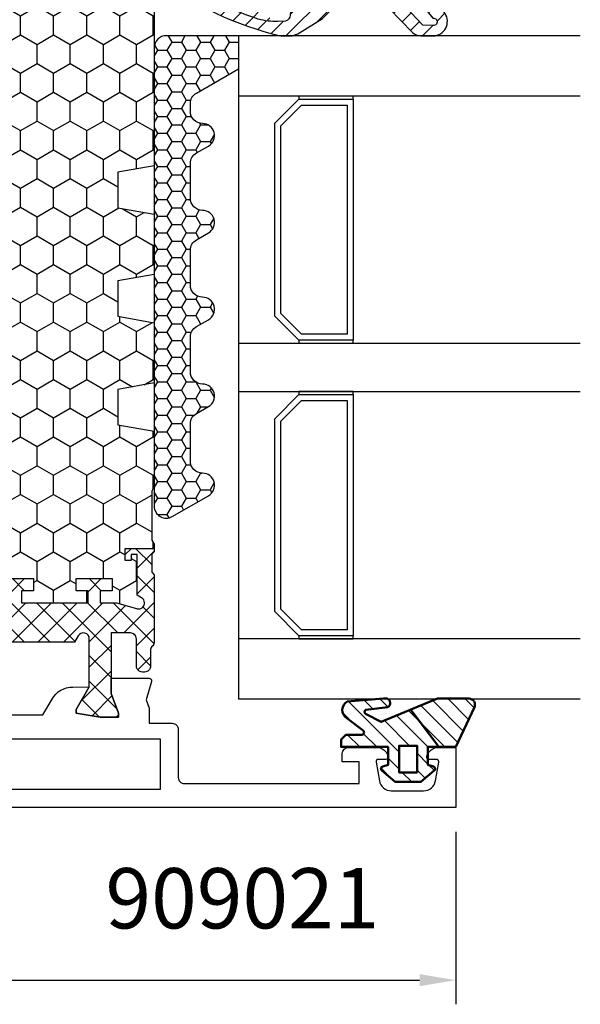
# Model space of a CAD drawing. Extents: x 0 to 3220, y -6496 to 594.
# Drawn here: x 340 to 386, y -673 to -592 of the extents above; entities that cross this region are included whole.
import ezdxf
from ezdxf.enums import TextEntityAlignment as Align

# ---------------------------------------------------------------- set-up
doc = ezdxf.new("R2010")
doc.units = 0
doc.header["$PDMODE"] = 34
doc.header["$PDSIZE"] = 3
doc.layers.get('0').update_dxf_attribs({"linetype": 'CONTINUOUS'})
doc.layers.get('Defpoints').update_dxf_attribs({"linetype": 'CONTINUOUS'})
for name, color, linetype in [('a4pursom1', 7, 'CONTINUOUS'), ('A4PURSOM2', 3, 'CONTINUOUS'), ('LAYER01', 7, 'CONTINUOUS'), ('MITOITUS', 3, 'CONTINUOUS'), ('Profiilinumerot', 7, 'CONTINUOUS'), ('Täyttö katkot', 2, 'CONTINUOUS'), ('Täyttö tiivisteet', 3, 'CONTINUOUS')]:
    doc.layers.add(name, color=color, linetype=linetype)
doc.layers.add('AM_0', color=7, linetype='CONTINUOUS', lineweight=50)
doc.styles.add('Profiilinumerot', font='arial.ttf', dxfattribs={"height": 2.5})
doc.styles.get("Standard").update_dxf_attribs({"font": 'simplex.shx'})
doc.dimstyles.new('Kansio$0', dxfattribs={"dimscale": 2, "dimtxt": 1.5, "dimasz": 1.5, "dimexe": 1, "dimexo": 1, "dimtad": 1, "dimdec": 1, "dimtxsty": 'Standard', "dimcen": 2.5, "dimclrd": 2, "dimclre": 2, "dimclrt": 3, "dimadec": 0, "dimazin": 0, "dimtfac": 1, "dimtdec": 1, "dimtix": 1, "dimtmove": 0, "dimatfit": 0, "dimfxl": 1, "dimarcsym": 0})

# ---------------------------------------------------------------- blocks, each defined once
blk = doc.blocks.new('*D10')
at = {"layer": 'Defpoints', "color": 0, "transparency": 16777216}
for p in [(185.667, -657), (375.667, -657), (375.667, -671.306)]:
    blk.add_point(p, dxfattribs=at)
at = {"layer": 'MITOITUS', "color": 2, "lineweight": -2, "transparency": 16777216}
for p, q in [((185.667, -659), (185.667, -673.306)), ((375.667, -659), (375.667, -673.306)), ((188.667, -671.306), (372.667, -671.306))]:
    blk.add_line(p, q, dxfattribs=at)
at = {"layer": 'MITOITUS', "color": 2, "transparency": 16777216}
for points in [[(188.667, -670.806), (188.667, -671.806), (185.667, -671.306)], [(372.667, -670.806), (372.667, -671.806), (375.667, -671.306)]]:
    blk.add_solid(points, dxfattribs=at)
at = {"layer": 'MITOITUS', "color": 3, "transparency": 16777216, "insert": (280.667, -668.556), "char_height": 3, "attachment_point": 5}
blk.add_mtext('190', dxfattribs=at)
blk = doc.blocks.new('20238r')
at = {"layer": 'a4pursom1'}
blk.add_lwpolyline([(-0.507, -6.453), (-0.507, -2.553), (0.736, -2.553), (1.45, -2.292), (2.97, -2.738, 0.500526), (3.226, -2.546), (3.226, 0.62), (1.967, 0.62), (0.331, 0), (0, 0), (0, 1.52), (0.34, 3.509), (0.637, 3.509), (2.523, 2.42), (2.5, 3.781, 0.267949), (1.5, 5.513), (0.193, 6.268), (0.193, 10.823), (1.5, 11.578, 0.267949), (2.5, 13.31), (2.523, 14.67), (0.637, 13.581), (0.34, 13.581), (0, 15.57), (0, 17.09), (0.331, 17.09), (1.967, 16.47), (3.226, 16.47), (3.226, 19.636, 0.500526), (2.97, 19.828), (1.45, 19.382), (0.736, 19.644), (-0.507, 19.644), (-0.507, 21.547, 0.414214), (-1.007, 22.047), (-5, 22.047, -0.414214), (-5.5, 22.547), (-5.5, 37.047), (-3.7, 37.047), (-3.7, 35.647), (-3, 35.647, 0.414214), (-2.5, 36.147), (-2.5, 38.472, 0.336423), (-3.231, 39.435), (-3.27, 39.444, 0.459661), (-3.5, 39.247), (-3.5, 38.647, -0.466308), (-3.735, 38.45), (-5.274, 38.721, -0.36397), (-6.1, 39.706), (-6.1, 42.387, -0.36397), (-5.274, 43.372), (-3.735, 43.644, -0.466308), (-3.5, 43.447), (-3.5, 42.847, 0.459661), (-3.27, 42.649), (-3.231, 42.658, 0.336423), (-2.5, 43.621), (-2.5, 45.047), (-7.5, 45.047), (-7.5, 4.047), (-2.007, 4.047), (-2.007, -6.453, 0.414214), (-1.507, -6.953), (-1.007, -6.953, 0.414214)], format="xyb", close=True, dxfattribs=at)
blk.add_lwpolyline([(-6, 5.547), (-1.807, 5.547), (-1.807, 20.547), (-6, 20.547)], close=True, dxfattribs=at)
blk = doc.blocks.new('JT90BLOCK2')
at = {"layer": 'Täyttö katkot'}
h = blk.add_hatch(dxfattribs=at)
h.set_pattern_fill('_USER', color=2, scale=1.5, angle=45, style=0, double=1, pattern_type=0)
h.set_pattern_definition([(45, (0, 0), (-1.06066, 1.06066), []), (135, (0, 0), (-1.06066, -1.06066), [])])
edge = h.paths.add_edge_path()
edge.add_line((0, 17.09), (0, 15.57))
edge.add_line((0, 15.57), (0.34, 13.581))
edge.add_line((0.34, 13.581), (0.637, 13.581))
edge.add_line((0.637, 13.581), (2.523, 14.67))
edge.add_line((2.523, 14.67), (6.486, 14.67))
edge.add_arc((6.486, 14.17), 0.5, -60, 90, ccw=False)
edge.add_line((6.736, 13.737), (6.232, 13.446))
edge.add_line((6.232, 13.446), (6.232, 3.644))
edge.add_line((6.232, 3.644), (6.736, 3.353))
edge.add_arc((6.486, 2.92), 0.5, -90, 60, ccw=False)
edge.add_line((6.486, 2.42), (2.523, 2.42))
edge.add_line((2.523, 2.42), (0.637, 3.509))
edge.add_line((0.637, 3.509), (0.34, 3.509))
edge.add_line((0.34, 3.509), (0, 1.52))
edge.add_line((0, 1.52), (0, 0))
edge.add_line((0, 0), (0.331, 0))
edge.add_line((0.331, 0), (1.967, 0.62))
edge.add_line((1.967, 0.62), (6.986, 0.62))
edge.add_line((6.986, 0.62), (6.986, -0.977))
edge.add_arc((6.486, -0.977), 0.5, 270, 360, ccw=False)
edge.add_line((6.486, -1.477), (4.242, -1.477))
edge.add_arc((4.242, -1.977), 0.5, 90, 180)
edge.add_line((3.742, -1.977), (3.742, -2.153))
edge.add_arc((4.242, -2.153), 0.5, 180, 270)
edge.add_line((4.242, -2.653), (5.732, -2.653))
edge.add_arc((5.732, -3.153), 0.5, 0, 90, ccw=False)
edge.add_line((6.232, -3.153), (6.232, -6.453))
edge.add_arc((6.732, -6.453), 0.5, 180, 270)
edge.add_arc((6.732, -6.453), 0.5, 270, 360)
edge.add_line((7.232, -6.453), (7.232, -3.453))
edge.add_arc((7.732, -3.453), 0.5, 90, 180, ccw=False)
edge.add_line((7.732, -2.953), (11.814, -2.953))
edge.add_line((11.814, -2.953), (12.014, -2.753))
edge.add_line((12.014, -2.753), (13.511, -2.753))
edge.add_line((13.511, -2.753), (13.711, -2.953))
edge.add_line((13.711, -2.953), (13.991, -2.953))
edge.add_line((13.991, -2.953), (13.991, -0.553))
edge.add_line((13.991, -0.553), (12.991, -0.553))
edge.add_line((12.991, -0.553), (12.991, -1.053))
edge.add_line((12.991, -1.053), (13.491, -1.053))
edge.add_line((13.491, -1.053), (13.491, -1.553))
edge.add_line((13.491, -1.553), (10.108, -1.553))
edge.add_line((10.108, -1.553), (9.896, -1.909))
edge.add_arc((9.467, -1.653), 0.5, 272.17, 329.20846, ccw=False)
edge.add_arc((9.486, -1.653), 0.5, 180, 270, ccw=False)
edge.add_line((8.986, -1.653), (8.986, -1.618))
edge.add_arc((9.486, -1.618), 0.5, 163.71449, 180, ccw=False)
edge.add_line((9.006, -1.477), (9.486, 0.165))
edge.add_line((9.486, 0.165), (9.486, 1.521))
edge.add_line((9.486, 1.521), (10.486, 1.521))
edge.add_line((10.486, 1.521), (10.486, 0.521))
edge.add_line((10.486, 0.521), (11.486, 0.521))
edge.add_line((11.486, 0.521), (11.486, 3.521))
edge.add_line((11.486, 3.521), (10.486, 3.521))
edge.add_line((10.486, 3.521), (10.486, 2.521))
edge.add_line((10.486, 2.521), (9.486, 2.521))
edge.add_line((9.486, 2.521), (9.486, 8.047))
edge.add_line((9.486, 8.047), (10.486, 8.047))
edge.add_line((10.486, 8.047), (10.486, 7.047))
edge.add_line((10.486, 7.047), (11.486, 7.047))
edge.add_line((11.486, 7.047), (11.486, 10.047))
edge.add_line((11.486, 10.047), (10.486, 10.047))
edge.add_line((10.486, 10.047), (10.486, 9.047))
edge.add_line((10.486, 9.047), (9.486, 9.047))
edge.add_line((9.486, 9.047), (9.486, 14.572))
edge.add_line((9.486, 14.572), (10.486, 14.572))
edge.add_line((10.486, 14.572), (10.486, 13.572))
edge.add_line((10.486, 13.572), (11.486, 13.572))
edge.add_line((11.486, 13.572), (11.486, 16.572))
edge.add_line((11.486, 16.572), (10.486, 16.572))
edge.add_line((10.486, 16.572), (10.486, 15.572))
edge.add_line((10.486, 15.572), (9.486, 15.572))
edge.add_line((9.486, 15.572), (9.486, 16.928))
edge.add_line((9.486, 16.928), (9.006, 18.571))
edge.add_arc((9.486, 18.711), 0.5, 180, 196.28551, ccw=False)
edge.add_line((8.986, 18.711), (8.986, 18.746))
edge.add_arc((9.486, 18.746), 0.5, 90, 180, ccw=False)
edge.add_arc((9.467, 18.747), 0.5, 30.79154, 87.83, ccw=False)
edge.add_line((9.896, 19.003), (10.108, 18.647))
edge.add_line((10.108, 18.647), (13.491, 18.647))
edge.add_line((13.491, 18.647), (13.491, 18.147))
edge.add_line((13.491, 18.147), (12.991, 18.147))
edge.add_line((12.991, 18.147), (12.991, 17.647))
edge.add_line((12.991, 17.647), (13.991, 17.647))
edge.add_line((13.991, 17.647), (13.991, 20.047))
edge.add_line((13.991, 20.047), (13.711, 20.047))
edge.add_line((13.711, 20.047), (13.511, 19.847))
edge.add_line((13.511, 19.847), (12.014, 19.847))
edge.add_line((12.014, 19.847), (11.814, 20.047))
edge.add_line((11.814, 20.047), (6.249, 20.047))
edge.add_arc((6.249, 19.547), 0.5, 90, 129.77161)
edge.add_line((5.929, 19.931), (5.847, 19.856))
edge.add_arc((5.535, 20.247), 0.5, 270, 308.61941, ccw=False)
edge.add_line((5.535, 19.747), (4.242, 19.747))
edge.add_arc((4.242, 19.247), 0.5, 90, 180)
edge.add_line((3.742, 19.247), (3.742, 19.07))
edge.add_arc((4.242, 19.07), 0.5, 180, 270)
edge.add_line((4.242, 18.57), (6.486, 18.57))
edge.add_arc((6.486, 18.07), 0.5, 0, 90, ccw=False)
edge.add_line((6.986, 18.07), (6.986, 16.47))
edge.add_line((6.986, 16.47), (1.967, 16.47))
edge.add_line((1.967, 16.47), (0.331, 17.09))
edge.add_line((0.331, 17.09), (0, 17.09))
h = blk.add_hatch(dxfattribs=at)
h.set_pattern_fill('HONEY', color=2, scale=0.5, style=0, double=1)
h.paths.add_polyline_path([(73.934, 13.539), (72.684, 13.539), (72.684, 12.539), (71.684, 12.539), (71.684, 15.539), (72.684, 15.539), (72.684, 14.539), (73.899, 14.539), (73.899, 18.479, 0.967298), (72.913, 18.647), (69.403, 18.647), (69.403, 18.147), (69.903, 18.147), (69.903, 17.647), (68.903, 17.647), (68.903, 20.047), (68.603, 20.047), (68.603, 19.264), (67.82, 19.264), (67.82, 20.047), (45.71, 20.047), (45.181, 17.047), (42.239, 17.047), (41.71, 20.047), (36.71, 20.047), (36.181, 17.047), (33.239, 17.047), (32.71, 20.047), (27.71, 20.047), (27.181, 17.047), (24.239, 17.047), (23.71, 20.047), (19.129, 20.047), (18.729, 19.847), (14.69, 19.847), (14.353, 20.047), (13.991, 20.047), (13.991, 17.647), (12.991, 17.647), (12.991, 18.147), (13.491, 18.147), (13.491, 18.647), (10.108, 18.647), (9.896, 19.003, 0.254146), (9.486, 19.246, 0.414214), (8.986, 18.746, 0.088978), (9.006, 18.571), (9.486, 16.928), (9.486, 15.572), (10.486, 15.572), (10.486, 16.572), (11.486, 16.572), (11.486, 13.572), (10.486, 13.572), (10.486, 14.572), (9.486, 14.572), (9.486, 9.047), (10.486, 9.047), (10.486, 10.047), (11.486, 10.047), (11.486, 7.047), (10.486, 7.047), (10.486, 8.047), (9.486, 8.047), (9.486, 2.521), (10.486, 2.521), (10.486, 3.521), (11.486, 3.521), (11.486, 0.521), (10.486, 0.521), (10.486, 1.521), (9.486, 1.521), (9.486, 0.165), (9.006, -1.477, 0.071179), (8.986, -1.618, 0.435745), (9.486, -2.153, 0.254146), (9.896, -1.909), (10.108, -1.553), (13.491, -1.553), (13.491, -1.053), (12.991, -1.053), (12.991, -0.553), (13.991, -0.553), (13.991, -2.953), (15.489, -2.953), (15.489, -13.477, 0.400008), (15.964, -13.977), (56.489, -15.953), (60.739, -15.953, 0.414214), (61.239, -15.453), (61.239, -13.453), (63.239, -13.453), (63.389, -4.453), (64.681, -4.453), (64.681, -3.253), (66.289, -3.253), (66.289, -1.753), (65.289, -1.753), (65.289, -0.753), (67.289, -0.753), (67.289, -2.976, 0.63707), (68.11, -3.359), (68.943, -2.66), (69.489, -2.66), (70.035, -2.66), (70.867, -3.359, 0.63707), (71.689, -2.976), (71.689, -0.753), (73.689, -0.753), (73.689, -1.753), (72.689, -1.753), (72.689, -3.453), (75.684, -3.679, 0.436393), (76.221, -3.18), (76.221, 3.288), (75.006, 3.288), (75.006, 2.288), (74.006, 2.288), (74.006, 5.288), (75.006, 5.288), (75.006, 4.288), (76.221, 4.288), (76.221, 5.428)])
at = {"layer": 'a4pursom1'}
blk.add_lwpolyline([(11.486, 7.047), (11.486, 10.047), (10.486, 10.047), (10.486, 9.047), (9.486, 9.047), (9.486, 14.572), (10.486, 14.572), (10.486, 13.572), (11.486, 13.572), (11.486, 16.572), (10.486, 16.572), (10.486, 15.572), (9.486, 15.572), (9.486, 16.928), (9.006, 18.571, -0.071179), (8.986, 18.711), (8.986, 18.746, -0.414214), (9.486, 19.246, -0.254146), (9.896, 19.003), (10.108, 18.647), (13.491, 18.647), (13.491, 18.147), (12.991, 18.147), (12.991, 17.647), (13.991, 17.647), (13.991, 20.047), (13.711, 20.047), (13.511, 19.847), (12.014, 19.847), (11.814, 20.047), (6.249, 20.047, 0.1753), (5.929, 19.931), (5.847, 19.856, -0.170122), (5.535, 19.747), (4.242, 19.747, 0.414214), (3.742, 19.247), (3.742, 19.07, 0.414214), (4.242, 18.57), (6.486, 18.57, -0.414214), (6.986, 18.07), (6.986, 16.47), (1.967, 16.47), (0.331, 17.09), (0, 17.09), (0, 15.57), (0.34, 13.581), (0.637, 13.581), (2.523, 14.67), (6.486, 14.67, -0.767327), (6.736, 13.737), (6.232, 13.446), (6.232, 3.644)], format="xyb", dxfattribs=at)
at = {"layer": 'LAYER01', "color": 7, "linetype": 'Continuous'}
blk.add_lwpolyline([(68.903, 20.047), (68.603, 20.047), (68.603, 19.264), (67.82, 19.264), (67.82, 20.047), (45.71, 20.047), (45.181, 17.047), (42.239, 17.047), (41.71, 20.047), (36.71, 20.047), (36.181, 17.047), (33.239, 17.047), (32.71, 20.047), (27.71, 20.047), (27.181, 17.047), (24.239, 17.047), (23.71, 20.047), (19.129, 20.047), (18.729, 19.847), (14.69, 19.847), (14.353, 20.047), (13.991, 20.047)], dxfattribs=at)
blk = doc.blocks.new('909021')
at = {"color": 0}
for name in ['20238r', 'JT90BLOCK2']:
    blk.add_blockref(name, (7.5, 2.953), dxfattribs=at)
at = {"layer": 'Profiilinumerot', "style": 'Profiilinumerot', "flags": 8}
blk.add_attdef('NUMERO', text='', height=2.5, rotation=90, dxfattribs=at).set_placement((-2, 27.4), align=Align.CENTER)
blk = doc.blocks.new('PE2')
h = blk.add_hatch()
h.set_pattern_fill('HONEY', color=2, scale=0.25, angle=90, style=0)
h.set_pattern_definition([(90, (-832.73975, -116.9802), (-0.68740766, 1.190625), [0.79375, -1.5875]), (210, (-832.73975, -116.9802), (-0.68740767, -1.190625), [0.79375, -1.5875]), (150, (-832.73975, -116.9802), (-1.3748153, 3e-09), [-1.5875, 0.79375])])
edge = h.paths.add_edge_path()
edge.add_line((1, 7), (-1.732, 7))
edge.add_line((-1.732, 7), (-3.753, 3.5))
edge.add_arc((-4.619, 4), 1, 270, 330, ccw=False)
edge.add_line((-4.619, 3), (-5.277, 3))
edge.add_arc((-5.277, 4), 1, 180, 270, ccw=False)
edge.add_arc((-7.277, 4), 1, 0, 150)
edge.add_line((-8.143, 4.5), (-8.721, 3.5))
edge.add_arc((-9.587, 4), 1, 270, 330, ccw=False)
edge.add_line((-9.587, 3), (-12.477, 3))
edge.add_arc((-12.477, 4), 1, 180, 270, ccw=False)
edge.add_arc((-14.477, 4), 1, 0, 150)
edge.add_line((-15.343, 4.5), (-15.921, 3.5))
edge.add_arc((-16.787, 4), 1, 270, 330, ccw=False)
edge.add_line((-16.787, 3), (-19.677, 3))
edge.add_arc((-19.677, 4), 1, 180, 270, ccw=False)
edge.add_arc((-21.677, 4), 1, 0, 150)
edge.add_line((-22.543, 4.5), (-23.121, 3.5))
edge.add_arc((-23.987, 4), 1, 270, 330, ccw=False)
edge.add_line((-23.987, 3), (-26.877, 3))
edge.add_arc((-26.877, 4), 1, 180, 270, ccw=False)
edge.add_arc((-28.877, 4), 1, 0, 150)
edge.add_line((-29.743, 4.5), (-30.321, 3.5))
edge.add_arc((-31.187, 4), 1, 270, 330, ccw=False)
edge.add_line((-31.187, 3), (-34.268, 3))
edge.add_arc((-34.268, 4), 1, 180, 270, ccw=False)
edge.add_arc((-36.268, 4), 1, 0, 150)
edge.add_line((-37.134, 4.5), (-38.866, 1.5))
edge.add_arc((-38, 1), 1, 150, 270)
edge.add_line((-38, 0), (0, 0))
edge.add_arc((0, 1), 1, 270, 360)
edge.add_line((1, 1), (1, 7))
at = {"layer": 'a4pursom1', "color": 3}
blk.add_line((1, 7), (-1.732, 7), dxfattribs=at)
blk.add_lwpolyline([(1, 7), (1, 1, -0.414214), (0, 0), (-38, 0, -0.57735), (-38.866, 1.5), (-37.134, 4.5, -0.767327), (-35.268, 4, 0.414214), (-34.268, 3), (-31.187, 3, 0.267949), (-30.321, 3.5), (-29.743, 4.5, -0.767327), (-27.877, 4, 0.414214), (-26.877, 3), (-23.987, 3, 0.267949), (-23.121, 3.5), (-22.543, 4.5, -0.767327), (-20.677, 4, 0.414214), (-19.677, 3), (-16.787, 3, 0.267949), (-15.921, 3.5), (-15.343, 4.5, -0.767327), (-13.477, 4, 0.414214), (-12.477, 3), (-9.587, 3, 0.267949), (-8.721, 3.5), (-8.143, 4.5, -0.767327), (-6.277, 4, 0.414214), (-5.277, 3), (-4.619, 3, 0.267949), (-3.753, 3.5), (-1.732, 7)], format="xyb", dxfattribs=at)
blk = doc.blocks.new('ECO770107')
at = {"layer": 'Täyttö tiivisteet'}
h = blk.add_hatch(dxfattribs=at)
h.set_pattern_fill('_USER', color=256, angle=45, style=0, pattern_type=0)
h.set_pattern_definition([(45, (0, 0), (-0.707107, 0.707107), [])])
edge = h.paths.add_edge_path(flags=16)
edge.add_line((-6, -0.092), (-7.785, 1.332))
edge.add_arc((-8.079, 1.392), 0.3, 348.37825, 534.28175)
edge.add_line((-8.378, 1.422), (-8.353, 0.5))
edge.add_line((-8.353, 0.5), (-4.801, -2.815))
edge.add_arc((-4.024, -2.185), 1, 219.06132, 351.33)
edge.add_line((-3.036, -2.336), (-2.911, -1.516))
edge.add_arc((-3.603, -1.41), 0.7, 351.33, 432.35182)
edge.add_line((-3.391, -0.743), (-6, -0.092))
edge = h.paths.add_edge_path()
edge.add_arc((-8.042, 1.333), 1.2, 48.95159, 171.33)
edge.add_line((-9.229, 1.514), (-9.229, 0.325))
edge.add_arc((-8.229, 0.325), 1, 180, 223.85331)
edge.add_line((-8.95, -0.367), (-4.953, -4.216))
edge.add_line((-4.953, -4.216), (-4.403, -4.457))
edge.add_arc((-4.603, -4.915), 0.5, -74.37379, 66.33004, ccw=False)
edge.add_line((-4.469, -5.396), (-4.996, -5.544))
edge.add_arc((-4.861, -6.025), 0.5, 105.62621, 132.06868)
edge.add_arc((2.265, -17.237), 13.778, 122.78835, 136.9326)
edge.add_line((-7.801, -7.828), (-8.981, -9.735))
edge.add_arc((-7.281, -10.788), 2, 148.23693, 166.85294)
edge.add_line((-9.229, -10.333), (-9.229, -11.286))
edge.add_arc((15.285, -5.764), 25.128, 192.69466, 218.75928)
edge.add_arc((-3.871, -21.297), 0.481, 204.34497, 423.39966)
edge.add_arc((15.372, -5.535), 24.437, 198.14001, 218.862, ccw=False)
edge.add_arc((-3.05, -11.746), 5, 177.3651, 196.22785, ccw=False)
edge.add_line((-8.044, -11.516), (-8.015, -10.876))
edge.add_arc((-7.534, -11.012), 0.5, 89.94747, 164.28541, ccw=False)
edge.add_arc((-7.533, -10.012), 0.5, 269.94747, 318.52777)
edge.add_arc((-17.892, 2.975), 17.105, 308.86707, 320.61979)
edge.add_arc((-4.41, -8.027), 0.3, -8.67006, 150.0853, ccw=False)
edge.add_arc((8.214, -11.293), 12.742, 165.35874, 180.66806)
edge.add_arc((16.671, -11.814), 21.201, 178.99257, 206.93791)
edge.add_arc((-1.778, -21.315), 0.463, 192.96524, 400.20802)
edge.add_arc((16.671, -11.814), 20.301, 178.99257, 206.95349, ccw=False)
edge.add_arc((19.701, -13.665), 23.432, 164.00052, 174.59442, ccw=False)
edge.add_arc((0.064, -8.021), 3, 115.89462, 164.24311, ccw=False)
edge.add_arc((-1.377, -5.052), 0.3, 295.89462, 421.33001)
edge.add_line((-1.233, -4.789), (-1.929, -4.409))
edge.add_line((-1.929, -4.409), (-1.929, -1.778))
edge.add_line((-1.929, -1.778), (-0.429, -1.778))
edge.add_line((-0.429, -1.778), (-0.429, 0.222))
edge.add_line((-0.429, 0.222), (-6.257, 1.844))
edge.add_arc((-5.458, 5.321), 3.568, 239.77718, 257.06568, ccw=False)
at = {"layer": 'A4PURSOM2'}
blk.add_lwpolyline([(-9.229, 0.979), (-9.229, 1.514, -0.591271), (-7.254, 2.238, 0.075579), (-6.257, 1.844), (-0.429, 0.222), (-0.429, -1.778), (-1.929, -1.778), (-1.929, -4.409), (-1.233, -4.789, -0.609417), (-1.246, -5.322, 0.214146), (-2.823, -7.206, 0.046258), (-3.627, -11.457, 0.122611), (-1.425, -21.016, -1.271261), (-2.23, -21.419, -0.122542), (-4.527, -11.441, -0.066899), (-4.114, -8.072, 0.829887), (-4.67, -7.877, -0.051326), (-7.158, -10.343, -0.215204), (-7.533, -10.512, 0.336236), (-8.015, -10.876), (-8.044, -11.516, 0.082491), (-7.85, -13.143, 0.090664), (-3.656, -20.868, -1.415684), (-4.309, -21.496, -0.114221), (-9.229, -11.286), (-9.229, -10.333, -0.081407), (-8.981, -9.735), (-7.801, -7.828, -0.061794), (-5.196, -5.654, -0.115892), (-4.996, -5.544), (-4.469, -5.396, 0.704794), (-4.403, -4.457), (-4.953, -4.216), (-8.95, -0.367, -0.193716), (-9.229, 0.325), (-9.229, 1.514)], format="xyb", dxfattribs=at)
blk.add_lwpolyline([(-6, -0.092), (-7.785, 1.332, 1.052892), (-8.378, 1.422), (-8.353, 0.5), (-4.801, -2.815, 0.651076), (-3.036, -2.336), (-2.911, -1.516, 0.369028), (-3.391, -0.743)], format="xyb", close=True, dxfattribs=at)
blk = doc.blocks.new('eco770004')
at = {"layer": 'Täyttö tiivisteet'}
h = blk.add_hatch(dxfattribs=at)
h.set_pattern_fill('_USER', color=256, angle=45, pattern_type=0)
h.set_pattern_definition([(45, (0, 0), (-0.70711, 0.70711), [])])
h.paths.add_polyline_path([(3.232, -2.116), (4.732, -2.116), (4.732, 0.1), (3.232, 0.1)], flags=16)
edge = h.paths.add_edge_path()
edge.add_line((1.432, 0), (0.032, 0))
edge.add_line((0.032, 0), (-1.521, 3.286))
edge.add_arc((-1.069, 3.5), 0.5, 90, 205.28427, ccw=False)
edge.add_line((-1.069, 4), (1.534, 4))
edge.add_line((1.534, 4), (6.214, 2.075))
edge.add_line((6.214, 2.075), (7.459, 2.715))
edge.add_arc((7.387, 2.902), 0.2, 290.82762, 419.59084)
edge.add_line((7.489, 3.075), (5.661, 3.29))
edge.add_arc((5.863, 3.635), 0.4, 114.05799, 239.59084, ccw=False)
edge.add_line((5.7, 4), (6.026, 4))
edge.add_line((6.026, 4), (9.018, 3.756))
edge.add_arc((8.634, 3.056), 0.799, -56.96849, 61.25981, ccw=False)
edge.add_line((9.069, 2.386), (7.699, 1.349))
edge.add_arc((7.832, 1.2), 0.2, 131.65844, 270)
edge.add_line((7.832, 1), (9.132, 1))
edge.add_line((9.132, 1), (9.532, 0.6))
edge.add_line((9.532, 0.6), (9.532, 0))
edge.add_line((9.532, 0), (5.632, 0))
edge.add_line((5.632, 0), (5.632, -1.5))
edge.add_line((5.632, -1.5), (6.084, -1.621))
edge.add_arc((6.032, -1.814), 0.2, -50, 75, ccw=False)
edge.add_line((6.161, -1.967), (5.05, -2.9))
edge.add_line((5.05, -2.9), (2.915, -2.9))
edge.add_line((2.915, -2.9), (1.804, -1.967))
edge.add_arc((1.932, -1.814), 0.2, 105, 230, ccw=False)
edge.add_line((1.881, -1.621), (2.332, -1.5))
edge.add_line((2.332, -1.5), (2.332, 0))
edge.add_line((2.332, 0), (1.432, 0))
at = {"layer": 'AM_0', "color": 3}
blk.add_lwpolyline([(3.757, 3.085), (3.757, 3.085), (1.432, 0), (0.032, 0), (-1.521, 3.286, -0.550234), (-1.069, 4), (1.534, 4), (6.214, 2.075), (7.459, 2.715, 0.62951), (7.489, 3.075), (5.661, 3.29, -0.610001), (5.7, 4), (6.026, 4), (9.018, 3.756, -0.567089), (9.069, 2.386), (7.699, 1.349, 0.689477), (7.832, 1), (9.132, 1), (9.532, 0.6), (9.532, 0), (5.632, 0), (5.632, -1.5), (6.084, -1.621, -0.606815), (6.161, -1.967), (5.05, -2.9), (2.915, -2.9), (1.804, -1.967, -0.606815), (1.881, -1.621), (2.332, -1.5), (2.332, 0), (1.432, 0)], format="xyb", dxfattribs=at)
blk.add_lwpolyline([(3.232, -2.116), (4.732, -2.116), (4.732, 0.1), (3.232, 0.1)], close=True, dxfattribs=at)
blk = doc.blocks.new('LK90eco Det4')
at = {"color": 0}
for p, q in [((34.5, 18), (34.5, -10.333)), ((38.5, 18), (38.5, -10.333))]:
    blk.add_line(p, q, dxfattribs=at)
at = {"layer": 'a4pursom1', "color": 0}
for p, q in [((9, -10.333), (9, 18)), ((64, 18), (9, 18)), ((14, -10.333), (14, 18)), ((59, -10.333), (59, 18)), ((64, -10.333), (64, 18))]:
    blk.add_line(p, q, dxfattribs=at)
for points in [[(14.25, 13), (14, 13), (14, 8.5), (14.25, 8.5)], [(34.5, 13), (34.25, 13), (34.25, 8.5), (34.5, 8.5)], [(38.75, 13), (38.5, 13), (38.5, 8.5), (38.75, 8.5)], [(59, 13), (58.75, 13), (58.75, 8.5), (59, 8.5)]]:
    blk.add_lwpolyline(points, close=True, dxfattribs=at)
at = {"layer": 'LAYER01', "color": 7, "linetype": 'Continuous'}
for points in [[(14.25, 13), (16.25, 15), (32.25, 15), (34.25, 13), (34.25, 8.5), (14.25, 8.5)], [(38.75, 13), (40.75, 15), (56.75, 15), (58.75, 13), (58.75, 8.5), (38.75, 8.5)], [(14.75, 12.793), (16.457, 14.5), (32.043, 14.5), (33.75, 12.793), (33.75, 9), (14.75, 9)], [(39.25, 12.793), (40.957, 14.5), (56.543, 14.5), (58.25, 12.793), (58.25, 9), (39.25, 9)]]:
    blk.add_lwpolyline(points, close=True, dxfattribs=at)
at = {"color": 0, "xscale": -1}
for name, p, rotation in [('909021', (0, 48), 180), ('eco770004', (5.036, -0.032), 270)]:
    blk.add_blockref(name, p, dxfattribs=dict(at, rotation=rotation))
at = {"xscale": -1, "rotation": 180}
blk.add_blockref('PE2', (63, 25), dxfattribs=at)
at = {"layer": 'LAYER01', "xscale": -1, "rotation": 180}
blk.add_blockref('ECO770107', (73.229, 3.222), dxfattribs=at)
at = {"layer": 'Profiilinumerot', "style": 'Profiilinumerot', "flags": 8}
for p in [(-6.771, 164.872), (-7.269, 95.41), (-7.515, 17.682)]:
    blk.add_attdef('NUMERO', text='', height=2.5, rotation=90, dxfattribs=at).set_placement(p, align=Align.MIDDLE_CENTER)

msp = doc.modelspace()

# ---------------------------------------------------------------- block references
at = {"color": 0}
ref = msp.add_blockref('LK90eco Det4', (375.667, -657), dxfattribs=dict(at, rotation=90))
ref.add_attrib('NUMERO', '909021', dxfattribs={"layer": 'Profiilinumerot', "height": 5, "style": 'Profiilinumerot'}).set_placement((357.984, -664.515), align=Align.MIDDLE_CENTER)

# ---------------------------------------------------------------- dimensions: what is measured, and where the dimension line sits
at = {"layer": 'MITOITUS'}
dim = msp.add_linear_dim(base=(375.667, -671.306), p1=(185.667, -657), p2=(375.667, -657), dimstyle='Kansio$0', dxfattribs=at)
dim.commit()
dim.dimension.update_dxf_attribs({"geometry": '*D10', "text_midpoint": (280.667, -671.306), "dimtype": 160})

doc.saveas('drawing.dxf')
